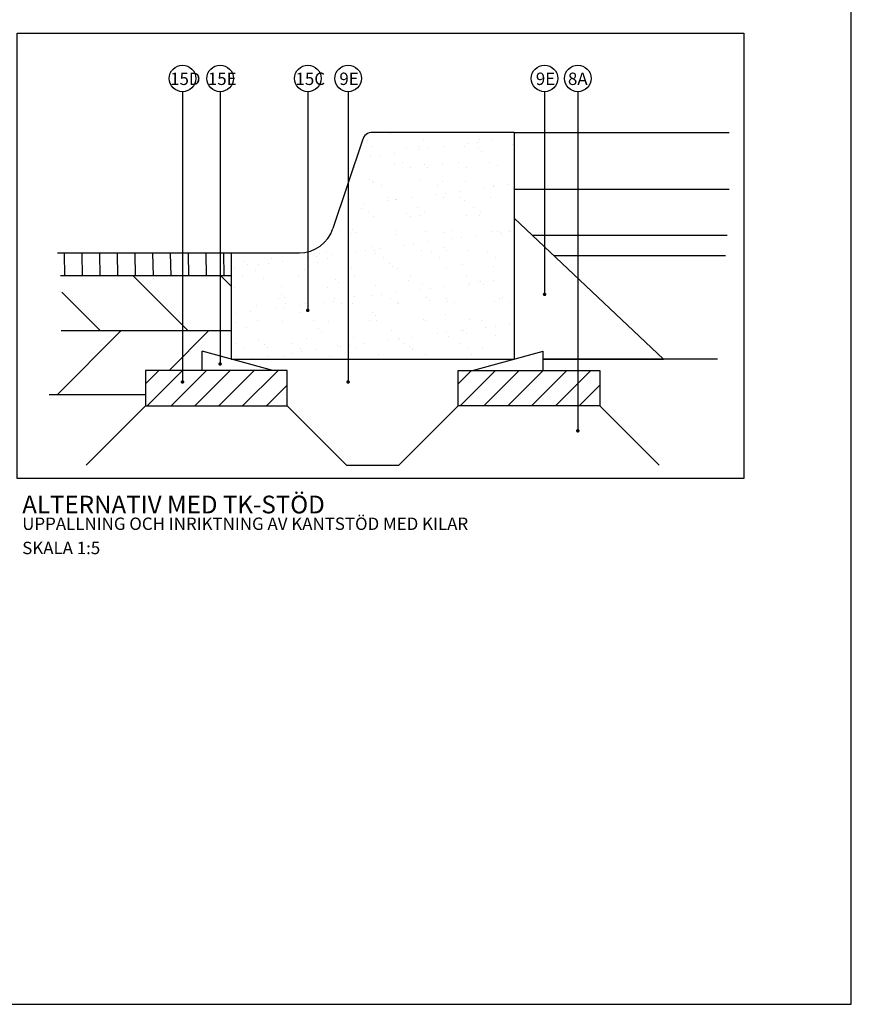
# Model space of a CAD drawing. Units: metres. Extents: x 806.8 to 823, y 762.3 to 773.5.
# Drawn here: x 818.3 to 823, y 762.3 to 767.9 of the extents above; entities that cross this region are included whole.
import ezdxf

# ---------------------------------------------------------------- set-up
doc = ezdxf.new("R2010")
doc.units = ezdxf.units.M
for name, color, linetype in [('-PENNA025', 1, 'Continuous'), ('N01', 1, 'Continuous'), ('N08', 1, 'Continuous'), ('N09', 1, 'Continuous'), ('N10', 1, 'Continuous'), ('N12', 1, 'Continuous'), ('N13', 1, 'Continuous'), ('N14', 3, 'Continuous'), ('N25', 4, 'Continuous'), ('RASTER', 4, 'Continuous'), ('RASTER_SPÅRDETALJ', 4, 'Continuous'), ('SL1', 1, 'Continuous'), ('SL3', 3, 'Continuous')]:
    doc.layers.add(name, color=color, linetype=linetype)
doc.styles.add('isocp', font='isocp.shx')

msp = doc.modelspace()

# ---------------------------------------------------------------- hatches: boundary and pattern name
at = {"layer": 'N01'}
h = msp.add_hatch(dxfattribs=at)
h.set_pattern_fill('ANSI31', color=256, scale=0.03)
h.set_pattern_definition([(45, (-0.02024, 0.24489), (-0.067351921, 0.067351921), [])])
h.paths.add_polyline_path([(819.009, 765.8721), (819.009, 765.6721), (819.809, 765.6721), (819.809, 765.8721)])
h = msp.add_hatch(dxfattribs=at)
h.set_pattern_fill('ANSI31', color=256, scale=0.03)
h.set_pattern_definition([(45, (1.74643, 0.24489), (-0.067351921, 0.067351921), [])])
h.paths.add_polyline_path([(820.7756, 765.8721), (820.7756, 765.6721), (821.5756, 765.6721), (821.5756, 765.8721)])
h = msp.add_hatch(dxfattribs=at)
h.set_pattern_fill('ANSI31', color=256, scale=1.9)
h.paths.add_polyline_path([(819.8292, 765.4272), (819.8292, 765.6272), (819.0292, 765.6272), (819.0292, 765.4272)])
at = {"layer": 'N25'}
h = msp.add_hatch(dxfattribs=at)
h.set_pattern_fill('ANSI31', color=256, scale=0.8, angle=46.1458, style=0)
h.set_pattern_definition([(91.14576, (786.9089, 743.32437), (-0.09998, -0.0019996), [])])
edge = h.paths.add_edge_path()
edge.add_line((818.5119, 766.5306), (819.4923, 766.5341))
edge.add_line((819.4923, 766.5341), (819.4923, 766.4074))
edge.add_line((819.4923, 766.4074), (818.5299, 766.4074))
edge.add_arc((816.874, 766.2278), 1.6656, 6.1895, 10.4736)
h = msp.add_hatch(dxfattribs=at)
h.set_pattern_fill('ANSI31', color=256, scale=2.8, angle=270, style=0)
h.set_pattern_definition([(315, (696.80193, 730.64703), (0.2474874, 0.2474874), [])])
edge = h.paths.add_edge_path()
edge.add_arc((816.9939, 766.2408), 1.5451, -5.4014, 6.1884, ccw=False)
edge.add_line((818.5321, 766.0954), (819.4923, 766.0954))
edge.add_line((819.4923, 766.0954), (819.4923, 766.4074))
edge.add_line((819.4923, 766.4074), (818.5299, 766.4074))
h = msp.add_hatch(dxfattribs=at)
h.set_pattern_fill('ANSI31', color=256, scale=2.8, angle=180, style=0)
h.set_pattern_definition([(225, (696.80193, 730.64703), (0.2474874, -0.2474874), [])])
edge = h.paths.add_edge_path()
edge.add_line((818.5321, 766.0954), (819.4923, 766.0954))
edge.add_line((819.4923, 766.0954), (819.4923, 765.9367))
edge.add_line((819.4923, 765.9367), (819.3285, 765.9814))
edge.add_line((819.3285, 765.9814), (819.3285, 765.8721))
edge.add_line((819.3285, 765.8721), (819.009, 765.8721))
edge.add_line((819.009, 765.8721), (819.009, 765.7354))
edge.add_line((819.009, 765.7354), (818.4658, 765.7354))
edge.add_arc((816.1592, 766.3459), 2.3861, 345.1745, 353.9727)
at = {"layer": 'RASTER'}
h = msp.add_hatch(dxfattribs=at)
h.set_pattern_fill('AR-CONC', color=256, scale=0.1)
h.set_pattern_definition([(50, (710.74233, 771.7639), (0.7172602, -0.062752), [0.075, -0.825]), (355, (710.7423, 771.7639), (-0.1387513, 0.752192), [0.06, -0.66]), (100.45144, (710.8021, 771.7587), (0.578509, 0.68944), [0.06374, -0.701142]), (46.1842, (710.7423, 771.9639), (1.067241, -0.165519), [0.1125, -1.2375]), (96.6356, (710.8313, 771.9501), (0.934662, 0.974119), [0.09561, -1.051714]), (351.1842, (710.7423, 771.9639), (0.934662, 0.974119), [0.09, -0.99]), (21, (710.84233, 771.9139), (0.596907, -0.402619), [0.075, -0.825]), (326, (710.8423, 771.9139), (0.2433153, 0.72515), [0.06, -0.66]), (71.45144, (710.8921, 771.88035), (0.8402224, 0.322531), [0.06374, -0.701142]), (37.5, (710.74233, 771.7639), (0.01215986, 0.33289385), [0, -0.652, 0, -0.67, 0, -0.6625]), (7.5, (710.74233, 771.7639), (0.2630695, 0.3944117), [0, -0.382, 0, -0.637, 0, -0.2525]), (327.5, (710.51933, 771.7639), (0.53382244, -0.0225549), [0, -0.25, 0, -0.78, 0, -1.035]), (317.5, (710.41933, 771.7639), (0.5831862, 0.100105), [0, -0.325, 0, -0.518, 0, -0.735])])
h.paths.add_polyline_path([(819.2916, 765.5369), (819.2916, 766.3369), (817.6422, 766.3369), (817.642, 766.2728), (815.6261, 766.2728), (815.6262, 766.3369), (814.0596, 766.3369), (814.0596, 766.0729), (813.6916, 766.0729), (813.3236, 766.0729), (813.3236, 766.3369), (811.7569, 766.3369), (811.7569, 766.2728), (809.741, 766.2728), (809.741, 766.3369), (806.8216, 766.3369), (806.8216, 765.5369)], flags=17)
h.paths.add_polyline_path([(819.2916, 765.5369), (819.2916, 766.3369), (817.6422, 766.3369), (817.642, 766.2728), (817.3667, 766.2728), (817.3667, 765.8329), (817.2787, 765.8329), (817.2787, 766.2728), (815.9737, 766.2728), (815.9737, 765.8329), (815.8857, 765.8329), (815.8857, 766.2728), (815.6261, 766.2728), (815.6262, 766.3369), (814.0596, 766.3369), (814.0596, 766.0729), (813.6916, 766.0729), (813.3236, 766.0729), (813.3236, 766.3369), (811.7569, 766.3369), (811.7569, 766.2728), (809.741, 766.2728), (809.741, 766.3369), (806.8216, 766.3369), (806.8216, 765.5369)], flags=17)
at = {"layer": 'RASTER_SPÅRDETALJ'}
h = msp.add_hatch(dxfattribs=at)
h.set_pattern_fill('AR-CONC', color=256, scale=0.04)
h.set_pattern_definition([(50, (-154.445, 490.4415), (7.287387, -0.637563), [0.762, -8.382]), (355, (-154.445, 490.4415), (-1.409737, 7.642274), [0.6096, -6.705623]), (100.45144, (-153.838, 490.3884), (5.87765, 7.00471), [0.6476, -7.12361]), (46.1842, (-154.445, 492.4735), (10.84316, -1.68169), [1.143, -12.573]), (96.6356, (-153.542, 492.333), (9.49617, 9.89704), [0.9714, -10.68542]), (351.1842, (-154.445, 492.474), (9.49617, 9.89704), [0.9144, -10.05839]), (21, (-153.429, 491.9655), (6.064576, -4.090608), [0.762, -8.382]), (326, (-153.429, 491.9655), (2.47208, 7.36752), [0.6096, -6.7056]), (71.45144, (-152.924, 491.6246), (8.536657, 3.27691), [0.6476, -7.1236]), (37.5, (-154.4451, 490.4415), (0.123544, 3.3822016), [0, -6.62432, 0, -6.8072, 0, -6.731]), (7.5, (-154.445, 490.4415), (2.672787, 4.007223), [0, -3.88112, 0, -6.47192, 0, -2.5654]), (327.5, (-156.7108, 490.4415), (5.423624, -0.22915), [0, -2.54, 0, -7.9248, 0, -10.5156]), (317.5, (-157.727, 490.4415), (5.925167, 1.01706), [0, -3.302, 0, -5.26288, 0, -7.4676])])
h.paths.add_polyline_path([(816.4428, 764.0784), (816.4428, 763.6416), (816.6018, 763.6416), (816.6018, 763.8904, 0.357511), (816.5696, 763.9296), (816.5046, 763.9426, -0.312866), (816.4634, 763.9853), (816.4628, 764.0581, -0.390097), (816.4807, 764.0784)])
h.paths.add_polyline_path([(817.1174, 763.6384), (817.1174, 764.063), (816.8878, 764.063, -0.463455), (816.9076, 764.0397), (816.8929, 763.9515, -0.313322), (816.7814, 763.8371), (816.6822, 763.8179, 0.359283), (816.6498, 763.7786), (816.6498, 763.6384)])
h.paths.add_polyline_path([(822.4655, 763.6384), (822.4655, 763.7786, 0.359283), (822.4331, 763.8179), (822.3339, 763.8371, -0.313322), (822.2224, 763.9515), (822.2077, 764.0397, -0.463455), (822.2274, 764.063), (822.0877, 764.063), (822.0877, 763.6384)])
at = {"layer": 'SL1'}
h = msp.add_hatch(dxfattribs=at)
h.set_pattern_fill('AR-SAND', color=256, scale=0.004, style=0)
h.set_pattern_definition([(37.5, (816.33407, 765.50906), (-0.0064, 0.1957653), [0, -0.154432, 0, -0.17272, 0, -0.1651]), (7.5, (816.33407, 765.50906), (0.179809, 0.28673), [0, -0.083312, 0, -0.139192, 0, -0.05334]), (327.5, (816.2091, 765.50906), (0.316397, 0.000575), [0, -0.0508, 0, -0.18288, 0, -0.23876]), (317.5, (816.2091, 765.50906), (0.305423, 0.089172), [0, -0.0254, 0, -0.119888, 0, -0.13716])])
h.paths.add_polyline_path([(821.0923, 765.9367), (821.0923, 766.7367), (821.0923, 767.2167), (820.2923, 767.2167, 0.335418), (820.2346, 767.1731), (820.1025, 766.7767), (820.1025, 765.9367)])
h.paths.add_polyline_path([(820.1025, 766.7767), (820.068, 766.6735, -0.322823), (819.8783, 766.5367), (819.4923, 766.5367), (819.4923, 765.9367), (820.1025, 765.9367)])

# ---------------------------------------------------------------- linework, layer by layer
at = {"layer": '-PENNA025'}
for p, q in [((821.9359, 765.9367), (821.0923, 766.7329)), ((821.0923, 766.7329), (821.0923, 765.9367)), ((821.2561, 765.9367), (821.9359, 765.9367))]:
    msp.add_line(p, q, dxfattribs=at)
at = {"layer": 'N01'}
for p, q in [((821.0923, 767.2154), (822.3062, 767.2154)), ((821.0923, 766.8954), (822.307, 766.8954)), ((821.1956, 766.6354), (822.2945, 766.6354)), ((819.4923, 766.534), (818.5119, 766.534)), ((819.4923, 766.4074), (818.5299, 766.4074)), ((819.4923, 766.0954), (818.5321, 766.0954)), ((819.7285, 765.8721), (819.3285, 765.9814)), ((819.3285, 765.8721), (819.3285, 765.9814)), ((820.8561, 765.8721), (821.2561, 765.9814)), ((821.2561, 765.8721), (821.2561, 765.9814)), ((822.2402, 765.9366), (821.2561, 765.9366)), ((819.809, 765.8721), (819.009, 765.8721)), ((819.009, 765.8721), (819.009, 765.6721)), ((819.809, 765.6721), (819.809, 765.8721)), ((820.7756, 765.8721), (821.5756, 765.8721)), ((820.7756, 765.6721), (820.7756, 765.8721)), ((821.5756, 765.8721), (821.5756, 765.6721)), ((819.009, 765.7354), (818.4658, 765.7354)), ((819.009, 765.6721), (818.6736, 765.3367)), ((819.009, 765.6721), (819.809, 765.6721)), ((819.809, 765.6721), (820.1443, 765.3367)), ((820.7756, 765.6721), (820.4403, 765.3367)), ((821.5756, 765.6721), (820.7756, 765.6721)), ((821.5756, 765.6721), (821.911, 765.3367)), ((820.1443, 765.3367), (820.4403, 765.3367))]:
    msp.add_line(p, q, dxfattribs=at)
msp.add_lwpolyline([(822.996, 773.4925), (807.1721, 773.4925), (807.1721, 762.2926), (822.996, 762.2926)], close=True, dxfattribs=at)
at = {"layer": 'N01', "const_width": 0.01}
for points in [[(819.2134, 765.8071, 1), (819.2234, 765.807, 1)], [(821.4462, 765.5314, 1), (821.4562, 765.5314, 1)]]:
    msp.add_lwpolyline(points, format="xyb", close=True, dxfattribs=at)
at = {"layer": 'N08'}
for p, q in [((819.2184, 767.4464), (819.2184, 765.8067)), ((819.4308, 767.4464), (819.4308, 765.9088)), ((819.9259, 767.4464), (819.9259, 766.2114)), ((820.1538, 767.4464), (820.1538, 765.8067)), ((821.2633, 767.4464), (821.2633, 766.302)), ((821.4512, 767.4464), (821.4512, 765.5314))]:
    msp.add_line(p, q, dxfattribs=at)
at = {"layer": 'N08', "const_width": 0.01}
for points in [[(821.2583, 766.302, 1), (821.2683, 766.302, 1)], [(819.9209, 766.2114, 1), (819.9309, 766.2114, 1)], [(819.4258, 765.9088, 1), (819.4358, 765.9088, 1)], [(820.1488, 765.8071, 1), (820.1588, 765.807, 1)]]:
    msp.add_lwpolyline(points, format="xyb", close=True, dxfattribs=at)
at = {"layer": 'N08'}
for centre in [(819.2184, 767.5214), (819.4308, 767.5214), (819.9259, 767.5214), (820.1538, 767.5214), (821.2633, 767.5214), (821.4512, 767.5214)]:
    msp.add_circle(centre, 0.075, dxfattribs=at)
at = {"layer": 'N10'}
msp.add_lwpolyline([(818.2839, 767.7764), (822.3891, 767.7764), (822.3891, 765.2619), (818.2839, 765.2619)], close=True, dxfattribs=at)
at = {"layer": 'N12'}
for p, q in [((821.3159, 766.5219), (822.2862, 766.5219)), ((819.4923, 766.1367), (819.4923, 765.9637))]:
    msp.add_line(p, q, dxfattribs=at)
at = {"layer": 'SL3'}
for p, q in [((820.2346, 767.1731), (820.068, 766.6735)), ((821.0923, 767.2167), (820.2923, 767.2167)), ((821.0923, 767.2167), (821.0923, 765.9367)), ((819.4923, 766.5367), (819.8783, 766.5367)), ((819.4923, 766.5367), (819.4923, 765.9367)), ((819.4923, 765.9367), (821.0923, 765.9367))]:
    msp.add_line(p, q, dxfattribs=at)
for centre, radius, start, end in [((820.2923, 767.1567), 0.06, 90, 164.1696), ((819.8783, 766.7367), 0.2, 270, 341.5651)]:
    msp.add_arc(centre, radius, start, end, dxfattribs=at)

# ---------------------------------------------------------------- texts
at = {"layer": 'N09', "style": 'isocp'}
for s, p in [('15D', (819.1485, 767.4843)), ('15E', (819.3617, 767.4843)), ('15C', (819.8568, 767.4843)), ('9E', (820.1045, 767.4843)), ('9E', (821.2141, 767.4843)), ('8A', (821.3956, 767.4843))]:
    msp.add_text(s, height=0.07, dxfattribs=at).set_placement(p)
at = {"layer": 'N13', "style": 'isocp'}
for s, p in [('UPPALLNING OCH INRIKTNING AV KANTSTÖD MED KILAR', (818.3131, 764.9715)), ('SKALA 1:5', (818.3131, 764.8348))]:
    msp.add_text(s, height=0.07, dxfattribs=at).set_placement(p)
at = {"layer": 'N14', "style": 'isocp'}
msp.add_text('ALTERNATIV MED TK-STÖD', height=0.1, dxfattribs=at).set_placement((818.3131, 765.065))

doc.saveas('drawing.dxf')
